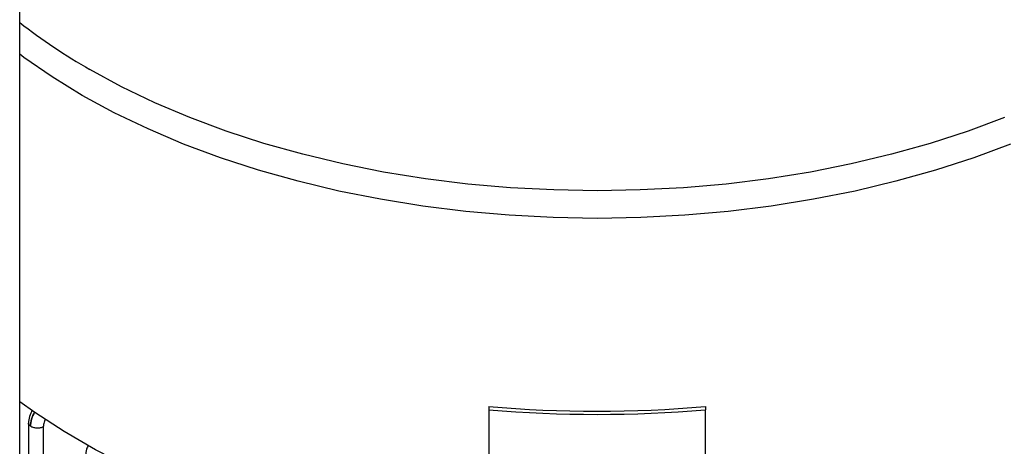
# Model space of a CAD drawing. Units: millimetres. Extents: x 48 to 4992, y 48 to 3516.
# Drawn here: x 3959 to 4091, y 2939 to 2996 of the extents above; entities that cross this region are included whole.
import ezdxf

# ---------------------------------------------------------------- set-up
doc = ezdxf.new("R2010")
doc.units = ezdxf.units.MM
doc.header["$LTSCALE"] = 12

msp = doc.modelspace()

# ---------------------------------------------------------------- linework, layer by layer
at = {"color": 7, "linetype": 'Continuous', "lineweight": 25}
for p, q in [((3958.9, 2524.07), (3958.9, 3174.32)), ((4021.72, 2943.98), (4021.72, 2943.56)), ((4021.72, 2943.56), (4021.72, 2923.15)), ((4050.72, 2943.98), (4050.72, 2943.56)), ((4050.72, 2923.15), (4050.72, 2943.56)), ((3960.08, 2941.79), (3960.08, 2822.55)), ((3962.06, 2941.27), (3962.06, 2822.07))]:
    msp.add_line(p, q, dxfattribs=at)
at = {"color": 7, "linetype": 'Continuous', "lineweight": 25, "flags": 128}
for points in [[(4091.61, 2979.17), (4086.66, 2977.33), (4081.53, 2975.66), (4076.23, 2974.17), (4070.79, 2972.87), (4065.22, 2971.76), (4059.55, 2970.84), (4053.79, 2970.13), (4047.97, 2969.62), (4042.1, 2969.31), (4036.22, 2969.21), (4030.33, 2969.31), (4024.46, 2969.62), (4018.64, 2970.13), (4012.88, 2970.84), (4007.21, 2971.76), (4001.64, 2972.87), (3996.2, 2974.17), (3990.9, 2975.66), (3985.77, 2977.33), (3980.83, 2979.17), (3976.08, 2981.19), (3971.56, 2983.36), (3967.27, 2985.69), (3963.23, 2988.17), (3959.46, 2990.78), (3958.9, 2991.2)], [(4090.77, 2982.72), (4085.9, 2980.9), (4080.85, 2979.26), (4075.63, 2977.79), (4070.27, 2976.51), (4064.79, 2975.41), (4059.2, 2974.52), (4053.53, 2973.81), (4047.79, 2973.31), (4042.01, 2973.01), (4036.22, 2972.9), (4030.42, 2973.01), (4024.64, 2973.31), (4018.9, 2973.81), (4013.23, 2974.52), (4007.64, 2975.41), (4002.16, 2976.51), (3996.8, 2977.79), (3991.58, 2979.26), (3986.53, 2980.9), (3981.66, 2982.72), (3976.98, 2984.7), (3972.53, 2986.85), (3968.3, 2989.14)], [(4021.72, 2923.44), (4015.87, 2924.05), (4010.09, 2924.86), (4004.42, 2925.88), (3998.85, 2927.09), (3993.43, 2928.49), (3988.17, 2930.08), (3983.08, 2931.86), (3978.18, 2933.8), (3973.5, 2935.92), (3969.05, 2938.19), (3964.85, 2940.62), (3960.91, 2943.19), (3958.9, 2944.63)]]:
    msp.add_lwpolyline(points, dxfattribs=at)
at = {"color": 7, "linetype": 'Continuous', "lineweight": 25}
for centre, radius, start, end in [((4008, 3058.44), 79.86, 232.0567, 240.1926), ((4036.22, 3112.01), 168.65, 265.0679, 274.9321), ((4036.22, 3112.84), 169.9, 265.1043, 274.8957)]:
    msp.add_arc(centre, radius, start, end, dxfattribs=at)
for points, knots in [([(3960.56, 2943.51), (3960.43, 2943.22), (3960.15, 2942.63), (3960.1, 2942.06), (3960.08, 2941.77)], [0, 0, 0, 0, 0.4867533, 1, 1, 1, 1]), ([(3960.89, 2943.26), (3960.73, 2942.94), (3960.41, 2942.28), (3960.36, 2941.66), (3960.33, 2941.34)], [0, 0, 0, 0, 0.488178, 1, 1, 1, 1]), ([(3960.33, 2941.34), (3960.36, 2941.66), (3960.41, 2942.28), (3960.74, 2942.93), (3960.91, 2943.24)], [0, 0, 0, 0, 0.511222, 1, 1, 1, 1]), ([(3962.33, 2942.28), (3962.27, 2942.14), (3962.1, 2941.8), (3962.08, 2941.47), (3962.06, 2941.27)], [0, 0, 0, 0, 0.393096, 1, 1, 1, 1]), ([(3960.33, 2941.34), (3960.25, 2941.41), (3960.1, 2941.54), (3960.09, 2941.7), (3960.08, 2941.77)], [0, 0, 0, 0, 0.518817, 1, 1, 1, 1]), ([(3968.08, 2938.82), (3968, 2938.63), (3967.78, 2938.14), (3967.74, 2937.67), (3967.72, 2937.38)], [0, 0, 0, 0, 0.380392, 1, 1, 1, 1])]:
    msp.add_open_spline(points, degree=3, knots=knots, dxfattribs=at)
msp.add_open_spline([(3962.06, 2941.27), (3962, 2941.24), (3961.87, 2941.18), (3961.65, 2941.12), (3961.41, 2941.09), (3961.17, 2941.08), (3960.93, 2941.11), (3960.7, 2941.16), (3960.5, 2941.24), (3960.39, 2941.31), (3960.33, 2941.34)], degree=3, dxfattribs=at)

doc.saveas('drawing.dxf')
